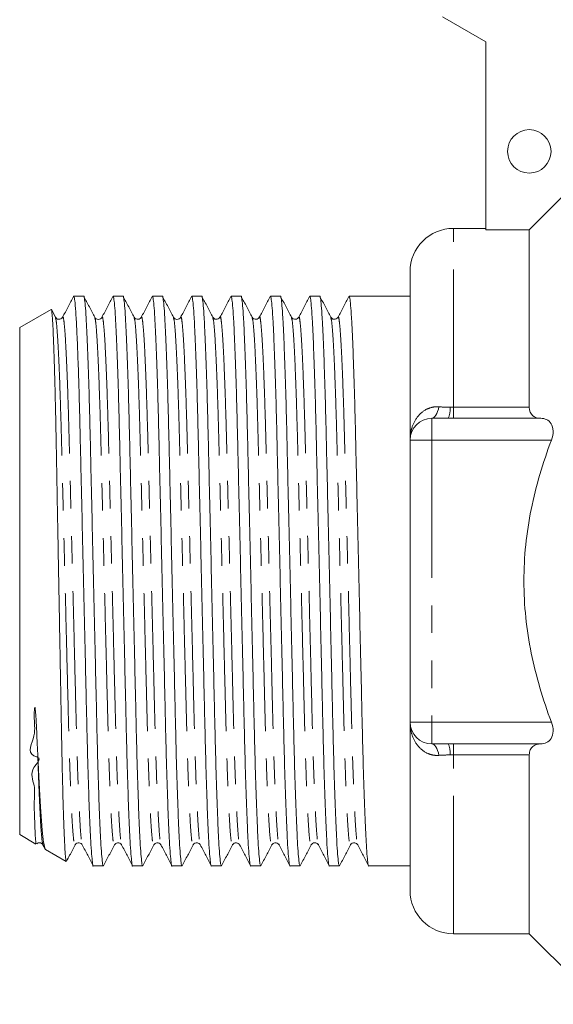
# Model space of a CAD drawing. Units: millimetres. Extents: x 165 to 242, y 91 to 257.
# Drawn here: x 165 to 190, y 182 to 227 of the extents above; entities that cross this region are included whole.
import ezdxf

# ---------------------------------------------------------------- set-up
doc = ezdxf.new("R2010")
doc.units = ezdxf.units.MM
doc.linetypes.add('PHANTOM', pattern=[12.7, 6.35, -1.27, 1.27, -1.27, 1.27, -1.27])

msp = doc.modelspace()

# ---------------------------------------------------------------- linework, layer by layer
at = {"color": 7, "linetype": 'Continuous', "lineweight": 15}
for p, q in [((184.609, 227.595), (186.609, 226.441)), ((186.609, 226.441), (186.609, 217.776)), ((186.609, 217.845), (185.109, 217.845)), ((188.609, 217.776), (186.609, 217.776)), ((188.609, 209.603), (188.609, 217.776)), ((183.109, 208.095), (183.109, 215.845)), ((167.609, 214.72), (167.591, 214.71)), ((167.596, 214.702), (167.609, 214.712)), ((168.061, 214.72), (167.609, 214.72)), ((167.609, 214.72), (167.609, 214.712)), ((169.875, 214.72), (169.414, 214.72)), ((171.689, 214.72), (171.228, 214.72)), ((173.503, 214.72), (173.042, 214.72)), ((175.317, 214.72), (174.856, 214.72)), ((177.131, 214.72), (176.67, 214.72)), ((178.945, 214.72), (178.484, 214.72)), ((180.759, 214.72), (180.298, 214.72)), ((182.112, 214.72), (181.435, 214.72)), ((183.109, 214.72), (182.112, 214.72)), ((166.559, 214.114), (165.109, 213.277)), ((166.757, 213.75), (166.574, 214.102)), ((166.756, 213.726), (166.758, 213.721)), ((167.089, 213.723), (167.09, 213.726)), ((168.57, 213.727), (168.572, 213.721)), ((168.903, 213.723), (168.905, 213.727)), ((170.384, 213.726), (170.386, 213.721)), ((172.199, 213.726), (172.2, 213.721)), ((172.531, 213.723), (172.532, 213.726)), ((174.012, 213.726), (174.014, 213.721)), ((174.345, 213.723), (174.346, 213.726)), ((175.826, 213.727), (175.828, 213.722)), ((176.159, 213.723), (176.16, 213.726)), ((177.64, 213.726), (177.642, 213.722)), ((179.787, 213.723), (179.788, 213.726)), ((165.109, 213.277), (165.109, 189.914)), ((184.109, 209.095), (184.876, 209.095)), ((189.135, 209.095), (185.109, 209.095)), ((183.109, 195.095), (183.109, 208.095)), ((183.109, 187.345), (183.109, 195.095)), ((184.876, 194.095), (184.109, 194.095)), ((185.109, 194.095), (189.135, 194.095)), ((188.609, 185.345), (188.609, 193.588)), ((165.109, 189.914), (165.861, 189.48)), ((166.182, 189.468), (166.184, 189.464)), ((166.183, 189.44), (166.279, 189.255)), ((166.298, 189.228), (167.255, 188.675)), ((167.663, 189.465), (167.664, 189.468)), ((169.81, 189.468), (169.811, 189.465)), ((171.624, 189.468), (171.625, 189.464)), ((173.105, 189.464), (173.106, 189.468)), ((173.438, 189.468), (173.439, 189.465)), ((174.919, 189.465), (174.921, 189.469)), ((176.733, 189.465), (176.735, 189.469)), ((177.066, 189.468), (177.067, 189.465)), ((178.547, 189.464), (178.549, 189.47)), ((178.88, 189.468), (178.882, 189.464)), ((180.361, 189.465), (180.363, 189.469)), ((168.507, 188.47), (168.968, 188.47)), ((170.321, 188.47), (170.782, 188.47)), ((172.135, 188.47), (172.596, 188.47)), ((173.949, 188.47), (174.41, 188.47)), ((175.763, 188.47), (176.224, 188.47)), ((177.577, 188.47), (178.038, 188.47)), ((179.391, 188.47), (179.852, 188.47)), ((181.205, 188.47), (183.109, 188.47)), ((185.109, 185.345), (188.609, 185.345)), ((188.609, 185.345), (191.859, 182.095))]:
    msp.add_line(p, q, dxfattribs=at)
at = {"color": 8, "linetype": 'PHANTOM', "lineweight": 0}
for p, q in [((185.109, 209.603), (185.109, 217.845)), ((185.109, 209.095), (185.109, 209.603)), ((185.109, 209.603), (188.609, 209.603)), ((184.109, 209.095), (184.109, 208.095)), ((183.109, 208.095), (184.109, 208.095)), ((189.629, 208.095), (184.109, 208.095)), ((184.109, 208.095), (184.109, 195.095)), ((183.109, 195.095), (184.109, 195.095)), ((184.109, 194.095), (184.109, 195.095)), ((184.109, 195.095), (189.629, 195.095)), ((185.109, 193.588), (185.109, 194.095)), ((188.609, 193.588), (185.109, 193.588)), ((185.109, 185.345), (185.109, 193.588))]:
    msp.add_line(p, q, dxfattribs=at)
at = {"color": 8, "linetype": 'PHANTOM', "lineweight": 0, "flags": 128}
for points in [[(184.109, 209.095), (184.16, 209.105), (184.21, 209.132), (184.258, 209.177), (184.304, 209.238), (184.346, 209.316), (184.383, 209.407), (184.416, 209.511), (184.443, 209.626)], [(184.443, 193.565), (184.416, 193.68), (184.383, 193.784), (184.346, 193.875), (184.304, 193.953), (184.258, 194.014), (184.21, 194.059), (184.16, 194.086), (184.109, 194.095)]]:
    msp.add_lwpolyline(points, dxfattribs=at)
at = {"color": 7, "linetype": 'Continuous', "lineweight": 15}
msp.add_circle((188.609, 221.395), 1, dxfattribs=at)
for centre, radius, start, end in [((185.109, 215.845), 2, 90, 180), ((184.109, 208.095), 1, 90, 180), ((184.109, 195.095), 1, 180, 270), ((185.109, 187.345), 2, 180, 270)]:
    msp.add_arc(centre, radius, start, end, dxfattribs=at)
at = {"color": 8, "linetype": 'PHANTOM', "lineweight": 0}
for centre, start, end in [((183.801, 209.52), 338.4623, 4.1702), ((183.801, 193.671), 355.8298, 21.5377)]:
    msp.add_arc(centre, 1.156, start, end, dxfattribs=at)
at = {"color": 7, "linetype": 'Continuous', "lineweight": 15}
msp.add_ellipse((181.435, 201.595), major_axis=(548.195, 0), ratio=0.023942, start_param=1.570796, end_param=1.57203, dxfattribs=at)
for points in [[(190.081, 219.253), (189.59, 218.761), (189.1, 218.269), (188.609, 217.776)], [(185.109, 209.095), (185.032, 209.095), (184.954, 209.095), (184.876, 209.095)], [(184.876, 194.095), (184.954, 194.095), (185.032, 194.095), (185.109, 194.095)]]:
    msp.add_open_spline(points, degree=3, dxfattribs=at)
for points, knots in [([(167.59, 214.71), (167.506, 214.55), (167.34, 214.231), (167.173, 213.911), (167.09, 213.751)], [0, 0, 0, 0, 0.50002, 1, 1, 1, 1]), ([(167.609, 214.712), (167.623, 214.663), (167.65, 214.562), (167.694, 214.045), (167.739, 213.256), (167.786, 212.189), (167.829, 210.942), (167.868, 209.591), (167.902, 208.19), (167.936, 206.682), (167.974, 205.066), (168.013, 203.362), (168.053, 201.612), (168.094, 199.861), (168.133, 198.156), (168.17, 196.539), (168.204, 195.029), (168.239, 193.626), (168.276, 192.335), (168.315, 191.182), (168.356, 190.203), (168.396, 189.429), (168.435, 188.868), (168.473, 188.561), (168.495, 188.436), (168.507, 188.471), (168.507, 188.471)], [0, 0, 0, 0, 0.04714, 0.095494, 0.14455, 0.193749, 0.24252, 0.284461, 0.325335, 0.366208, 0.40815, 0.450835, 0.493902, 0.536969, 0.579654, 0.621596, 0.662469, 0.703342, 0.745284, 0.787969, 0.831036, 0.874103, 0.916788, 0.95873, 0.999603, 1, 1, 1, 1]), ([(168.968, 188.471), (168.956, 188.491), (168.934, 188.531), (168.896, 188.867), (168.857, 189.414), (168.817, 190.187), (168.777, 191.162), (168.737, 192.312), (168.7, 193.6), (168.666, 195.001), (168.631, 196.509), (168.594, 198.125), (168.555, 199.829), (168.515, 201.579), (168.474, 203.33), (168.435, 205.035), (168.398, 206.652), (168.363, 208.162), (168.329, 209.565), (168.292, 210.856), (168.253, 212.009), (168.212, 212.988), (168.172, 213.762), (168.133, 214.323), (168.095, 214.63), (168.072, 214.755), (168.061, 214.72), (168.061, 214.719)], [0, 0, 0, 0, 0.04002, 0.081489, 0.123693, 0.166274, 0.208856, 0.25106, 0.292529, 0.332941, 0.373354, 0.414822, 0.457026, 0.499608, 0.542189, 0.584393, 0.625862, 0.666274, 0.706687, 0.748156, 0.79036, 0.832941, 0.875523, 0.917726, 0.959195, 0.999608, 1, 1, 1, 1]), ([(168.571, 213.75), (168.488, 213.91), (168.321, 214.23), (168.155, 214.55), (168.071, 214.71)], [0, 0, 0, 0, 0.499979, 1, 1, 1, 1]), ([(169.404, 214.71), (169.32, 214.55), (169.154, 214.231), (168.987, 213.911), (168.904, 213.751)], [0, 0, 0, 0, 0.500021, 1, 1, 1, 1]), ([(169.414, 214.719), (169.425, 214.7), (169.448, 214.66), (169.485, 214.324), (169.525, 213.777), (169.565, 213.004), (169.605, 212.029), (169.644, 210.879), (169.682, 209.591), (169.716, 208.19), (169.75, 206.682), (169.788, 205.066), (169.827, 203.362), (169.867, 201.612), (169.908, 199.861), (169.947, 198.156), (169.984, 196.539), (170.018, 195.029), (170.053, 193.626), (170.09, 192.335), (170.129, 191.182), (170.17, 190.203), (170.21, 189.429), (170.249, 188.868), (170.287, 188.561), (170.309, 188.436), (170.321, 188.471), (170.321, 188.471)], [0, 0, 0, 0, 0.04002, 0.081489, 0.123693, 0.166274, 0.208856, 0.25106, 0.292529, 0.332941, 0.373354, 0.414822, 0.457026, 0.499608, 0.542189, 0.584393, 0.625862, 0.666274, 0.706687, 0.748156, 0.79036, 0.832941, 0.875523, 0.917726, 0.959195, 0.999608, 1, 1, 1, 1]), ([(170.782, 188.471), (170.77, 188.491), (170.748, 188.531), (170.71, 188.867), (170.671, 189.414), (170.631, 190.187), (170.591, 191.162), (170.551, 192.312), (170.514, 193.6), (170.48, 195.001), (170.445, 196.509), (170.408, 198.125), (170.369, 199.829), (170.329, 201.579), (170.288, 203.33), (170.249, 205.035), (170.212, 206.652), (170.177, 208.162), (170.143, 209.565), (170.106, 210.856), (170.067, 212.009), (170.026, 212.988), (169.986, 213.762), (169.947, 214.323), (169.909, 214.63), (169.886, 214.755), (169.875, 214.72), (169.875, 214.719)], [0, 0, 0, 0, 0.04002, 0.081489, 0.123693, 0.166274, 0.208856, 0.25106, 0.292529, 0.332941, 0.373354, 0.414822, 0.457026, 0.499608, 0.542189, 0.584393, 0.625862, 0.666274, 0.706687, 0.748156, 0.79036, 0.832941, 0.875523, 0.917726, 0.959195, 0.999608, 1, 1, 1, 1]), ([(170.385, 213.75), (170.302, 213.91), (170.135, 214.23), (169.969, 214.55), (169.885, 214.71)], [0, 0, 0, 0, 0.499979, 1, 1, 1, 1]), ([(171.218, 214.71), (171.134, 214.55), (170.968, 214.231), (170.801, 213.911), (170.718, 213.751)], [0, 0, 0, 0, 0.50002, 1, 1, 1, 1]), ([(171.228, 214.719), (171.239, 214.7), (171.262, 214.66), (171.299, 214.324), (171.339, 213.777), (171.379, 213.004), (171.419, 212.029), (171.458, 210.879), (171.496, 209.591), (171.53, 208.19), (171.564, 206.682), (171.602, 205.066), (171.641, 203.362), (171.681, 201.612), (171.722, 199.861), (171.761, 198.156), (171.798, 196.539), (171.832, 195.029), (171.867, 193.626), (171.904, 192.335), (171.943, 191.182), (171.984, 190.203), (172.024, 189.429), (172.063, 188.868), (172.101, 188.561), (172.123, 188.436), (172.135, 188.471), (172.135, 188.471)], [0, 0, 0, 0, 0.04002, 0.081489, 0.123693, 0.166274, 0.208856, 0.25106, 0.292529, 0.332941, 0.373354, 0.414822, 0.457026, 0.499608, 0.542189, 0.584393, 0.625862, 0.666274, 0.706687, 0.748156, 0.79036, 0.832941, 0.875523, 0.917726, 0.959195, 0.999608, 1, 1, 1, 1]), ([(172.596, 188.471), (172.584, 188.491), (172.562, 188.531), (172.524, 188.867), (172.485, 189.414), (172.445, 190.187), (172.405, 191.162), (172.365, 192.312), (172.328, 193.6), (172.294, 195.001), (172.259, 196.509), (172.222, 198.125), (172.183, 199.829), (172.143, 201.579), (172.102, 203.33), (172.063, 205.035), (172.026, 206.652), (171.991, 208.162), (171.957, 209.565), (171.92, 210.856), (171.881, 212.009), (171.84, 212.988), (171.8, 213.762), (171.761, 214.323), (171.723, 214.63), (171.7, 214.755), (171.689, 214.72), (171.689, 214.719)], [0, 0, 0, 0, 0.04002, 0.081489, 0.123693, 0.166274, 0.208856, 0.25106, 0.292529, 0.332941, 0.373354, 0.414822, 0.457026, 0.499608, 0.542189, 0.584393, 0.625862, 0.666274, 0.706687, 0.748156, 0.79036, 0.832941, 0.875523, 0.917726, 0.959195, 0.999608, 1, 1, 1, 1]), ([(172.2, 213.75), (172.116, 213.91), (171.949, 214.23), (171.783, 214.55), (171.699, 214.71)], [0, 0, 0, 0, 0.499979, 1, 1, 1, 1]), ([(173.032, 214.71), (172.948, 214.55), (172.782, 214.231), (172.615, 213.911), (172.532, 213.751)], [0, 0, 0, 0, 0.500021, 1, 1, 1, 1]), ([(173.042, 214.719), (173.053, 214.7), (173.076, 214.66), (173.113, 214.324), (173.153, 213.777), (173.193, 213.004), (173.233, 212.029), (173.272, 210.879), (173.31, 209.591), (173.344, 208.19), (173.378, 206.682), (173.416, 205.066), (173.455, 203.362), (173.495, 201.612), (173.536, 199.861), (173.575, 198.156), (173.612, 196.539), (173.646, 195.029), (173.681, 193.626), (173.718, 192.335), (173.757, 191.182), (173.798, 190.203), (173.838, 189.429), (173.877, 188.868), (173.915, 188.561), (173.937, 188.436), (173.949, 188.471), (173.949, 188.471)], [0, 0, 0, 0, 0.04002, 0.081489, 0.123693, 0.166274, 0.208856, 0.25106, 0.292529, 0.332941, 0.373354, 0.414822, 0.457026, 0.499608, 0.542189, 0.584393, 0.625862, 0.666274, 0.706687, 0.748156, 0.79036, 0.832941, 0.875523, 0.917726, 0.959195, 0.999608, 1, 1, 1, 1]), ([(174.41, 188.471), (174.398, 188.491), (174.376, 188.531), (174.338, 188.867), (174.299, 189.414), (174.259, 190.187), (174.219, 191.162), (174.179, 192.312), (174.142, 193.6), (174.108, 195.001), (174.073, 196.509), (174.036, 198.125), (173.997, 199.829), (173.957, 201.579), (173.916, 203.33), (173.877, 205.035), (173.84, 206.652), (173.805, 208.162), (173.771, 209.565), (173.734, 210.856), (173.695, 212.009), (173.654, 212.988), (173.614, 213.762), (173.575, 214.323), (173.537, 214.63), (173.514, 214.755), (173.503, 214.72), (173.503, 214.719)], [0, 0, 0, 0, 0.04002, 0.081489, 0.123693, 0.166274, 0.208856, 0.25106, 0.292529, 0.332941, 0.373354, 0.414822, 0.457026, 0.499608, 0.542189, 0.584393, 0.625862, 0.666274, 0.706687, 0.748156, 0.79036, 0.832941, 0.875523, 0.917726, 0.959195, 0.999608, 1, 1, 1, 1]), ([(174.013, 213.75), (173.93, 213.91), (173.763, 214.23), (173.597, 214.55), (173.513, 214.71)], [0, 0, 0, 0, 0.499979, 1, 1, 1, 1]), ([(174.846, 214.71), (174.762, 214.55), (174.596, 214.231), (174.429, 213.911), (174.346, 213.751)], [0, 0, 0, 0, 0.500021, 1, 1, 1, 1]), ([(174.856, 214.719), (174.867, 214.7), (174.89, 214.66), (174.927, 214.324), (174.967, 213.777), (175.007, 213.004), (175.047, 212.029), (175.086, 210.879), (175.124, 209.591), (175.158, 208.19), (175.192, 206.682), (175.23, 205.066), (175.269, 203.362), (175.309, 201.612), (175.35, 199.861), (175.389, 198.156), (175.426, 196.539), (175.46, 195.029), (175.495, 193.626), (175.532, 192.335), (175.571, 191.182), (175.612, 190.203), (175.652, 189.429), (175.691, 188.868), (175.729, 188.561), (175.751, 188.436), (175.763, 188.471), (175.763, 188.471)], [0, 0, 0, 0, 0.0400204, 0.0814891, 0.123693, 0.1662745, 0.2088559, 0.2510598, 0.2925285, 0.3329411, 0.3733537, 0.4148224, 0.4570264, 0.4996078, 0.5421892, 0.5843932, 0.6258618, 0.6662745, 0.7066871, 0.7481557, 0.7903597, 0.8329411, 0.8755225, 0.9177265, 0.9591952, 0.9996078, 1, 1, 1, 1]), ([(176.224, 188.471), (176.212, 188.491), (176.19, 188.531), (176.152, 188.867), (176.113, 189.414), (176.073, 190.187), (176.033, 191.162), (175.993, 192.312), (175.956, 193.6), (175.922, 195.001), (175.887, 196.509), (175.85, 198.125), (175.811, 199.829), (175.771, 201.579), (175.73, 203.33), (175.691, 205.035), (175.654, 206.652), (175.619, 208.162), (175.585, 209.565), (175.548, 210.856), (175.509, 212.009), (175.468, 212.988), (175.428, 213.762), (175.389, 214.323), (175.351, 214.63), (175.328, 214.755), (175.317, 214.72), (175.317, 214.719)], [0, 0, 0, 0, 0.04002, 0.081489, 0.123693, 0.166274, 0.208856, 0.25106, 0.292529, 0.332941, 0.373354, 0.414822, 0.457026, 0.499608, 0.542189, 0.584393, 0.625862, 0.666274, 0.706687, 0.748156, 0.79036, 0.832941, 0.875523, 0.917726, 0.959195, 0.999608, 1, 1, 1, 1]), ([(175.827, 213.75), (175.744, 213.91), (175.577, 214.23), (175.411, 214.55), (175.327, 214.71)], [0, 0, 0, 0, 0.499979, 1, 1, 1, 1]), ([(176.66, 214.71), (176.576, 214.55), (176.41, 214.231), (176.243, 213.911), (176.16, 213.751)], [0, 0, 0, 0, 0.500021, 1, 1, 1, 1]), ([(176.67, 214.719), (176.681, 214.7), (176.704, 214.66), (176.741, 214.324), (176.781, 213.777), (176.821, 213.004), (176.861, 212.029), (176.9, 210.879), (176.938, 209.591), (176.972, 208.19), (177.006, 206.682), (177.044, 205.066), (177.083, 203.362), (177.123, 201.612), (177.164, 199.861), (177.203, 198.156), (177.24, 196.539), (177.274, 195.029), (177.309, 193.626), (177.346, 192.335), (177.385, 191.182), (177.426, 190.203), (177.466, 189.429), (177.505, 188.868), (177.543, 188.561), (177.565, 188.436), (177.577, 188.471), (177.577, 188.471)], [0, 0, 0, 0, 0.04002, 0.081489, 0.123693, 0.166274, 0.208856, 0.25106, 0.292529, 0.332941, 0.373354, 0.414822, 0.457026, 0.499608, 0.542189, 0.584393, 0.625862, 0.666274, 0.706687, 0.748156, 0.79036, 0.832941, 0.875523, 0.917726, 0.959195, 0.999608, 1, 1, 1, 1]), ([(178.038, 188.471), (178.026, 188.491), (178.004, 188.531), (177.966, 188.867), (177.927, 189.414), (177.887, 190.187), (177.847, 191.162), (177.807, 192.312), (177.77, 193.6), (177.736, 195.001), (177.701, 196.509), (177.664, 198.125), (177.625, 199.829), (177.585, 201.579), (177.544, 203.33), (177.505, 205.035), (177.468, 206.652), (177.433, 208.162), (177.399, 209.565), (177.362, 210.856), (177.323, 212.009), (177.282, 212.988), (177.242, 213.762), (177.203, 214.323), (177.165, 214.63), (177.142, 214.755), (177.131, 214.72), (177.131, 214.719)], [0, 0, 0, 0, 0.0400204, 0.0814891, 0.123693, 0.1662745, 0.2088559, 0.2510598, 0.2925285, 0.3329411, 0.3733537, 0.4148224, 0.4570264, 0.4996078, 0.5421892, 0.5843932, 0.6258618, 0.6662745, 0.7066871, 0.7481557, 0.7903597, 0.8329411, 0.8755225, 0.9177265, 0.9591952, 0.9996078, 1, 1, 1, 1]), ([(177.641, 213.75), (177.558, 213.91), (177.391, 214.23), (177.225, 214.55), (177.141, 214.71)], [0, 0, 0, 0, 0.4999802, 1, 1, 1, 1]), ([(178.474, 214.71), (178.39, 214.55), (178.224, 214.231), (178.057, 213.911), (177.974, 213.751)], [0, 0, 0, 0, 0.500021, 1, 1, 1, 1]), ([(178.484, 214.719), (178.495, 214.7), (178.518, 214.66), (178.555, 214.324), (178.595, 213.777), (178.635, 213.004), (178.675, 212.029), (178.714, 210.879), (178.752, 209.591), (178.786, 208.19), (178.82, 206.682), (178.858, 205.066), (178.897, 203.362), (178.937, 201.612), (178.978, 199.861), (179.017, 198.156), (179.054, 196.539), (179.088, 195.029), (179.123, 193.626), (179.16, 192.335), (179.199, 191.182), (179.24, 190.203), (179.28, 189.429), (179.319, 188.868), (179.357, 188.561), (179.379, 188.436), (179.391, 188.471), (179.391, 188.471)], [0, 0, 0, 0, 0.04002, 0.081489, 0.123693, 0.166274, 0.208856, 0.25106, 0.292529, 0.332941, 0.373354, 0.414822, 0.457026, 0.499608, 0.542189, 0.584393, 0.625862, 0.666274, 0.706687, 0.748156, 0.79036, 0.832941, 0.875523, 0.917726, 0.959195, 0.999608, 1, 1, 1, 1]), ([(179.852, 188.471), (179.84, 188.491), (179.818, 188.531), (179.78, 188.867), (179.741, 189.414), (179.701, 190.187), (179.661, 191.162), (179.621, 192.312), (179.584, 193.6), (179.55, 195.001), (179.515, 196.509), (179.478, 198.125), (179.439, 199.829), (179.399, 201.579), (179.358, 203.33), (179.319, 205.035), (179.282, 206.652), (179.247, 208.162), (179.213, 209.565), (179.176, 210.856), (179.137, 212.009), (179.096, 212.988), (179.056, 213.762), (179.017, 214.323), (178.979, 214.63), (178.956, 214.755), (178.945, 214.72), (178.945, 214.719)], [0, 0, 0, 0, 0.04002, 0.081489, 0.123693, 0.166274, 0.208856, 0.25106, 0.292529, 0.332941, 0.373354, 0.414822, 0.457026, 0.499608, 0.542189, 0.584393, 0.625862, 0.666274, 0.706687, 0.748156, 0.79036, 0.832941, 0.875523, 0.917726, 0.959195, 0.999608, 1, 1, 1, 1]), ([(179.455, 213.751), (179.372, 213.911), (179.205, 214.231), (179.038, 214.551), (178.955, 214.711)], [0, 0, 0, 0, 0.49998, 1, 1, 1, 1]), ([(180.288, 214.71), (180.204, 214.55), (180.038, 214.231), (179.871, 213.911), (179.788, 213.751)], [0, 0, 0, 0, 0.500021, 1, 1, 1, 1]), ([(180.298, 214.719), (180.309, 214.7), (180.332, 214.66), (180.369, 214.324), (180.409, 213.777), (180.449, 213.004), (180.489, 212.029), (180.528, 210.879), (180.566, 209.591), (180.6, 208.19), (180.634, 206.682), (180.672, 205.066), (180.711, 203.362), (180.751, 201.612), (180.792, 199.861), (180.831, 198.156), (180.868, 196.539), (180.902, 195.029), (180.937, 193.626), (180.974, 192.335), (181.013, 191.182), (181.054, 190.203), (181.094, 189.429), (181.133, 188.868), (181.171, 188.561), (181.193, 188.436), (181.205, 188.471), (181.205, 188.471)], [0, 0, 0, 0, 0.04002, 0.081489, 0.123693, 0.166274, 0.208856, 0.25106, 0.292529, 0.332941, 0.373354, 0.414822, 0.457026, 0.499608, 0.542189, 0.584393, 0.625862, 0.666274, 0.706687, 0.748156, 0.79036, 0.832941, 0.875523, 0.917726, 0.959195, 0.999608, 1, 1, 1, 1]), ([(167.259, 188.682), (167.257, 188.68), (167.25, 188.672), (167.237, 188.749), (167.218, 188.919), (167.199, 189.188), (167.18, 189.541), (167.161, 189.977), (167.141, 190.5), (167.121, 191.102), (167.102, 191.773), (167.083, 192.51), (167.064, 193.32), (167.046, 194.189), (167.028, 195.102), (167.011, 196.06), (166.993, 197.067), (166.974, 198.103), (166.955, 199.151), (166.936, 200.213), (166.916, 201.293), (166.896, 202.374), (166.877, 203.437), (166.857, 204.485), (166.838, 205.522), (166.82, 206.529), (166.802, 207.491), (166.785, 208.411), (166.767, 209.289), (166.749, 210.109), (166.73, 210.856), (166.71, 211.537), (166.691, 212.152), (166.671, 212.689), (166.651, 213.141), (166.632, 213.511), (166.613, 213.799), (166.594, 213.996), (166.577, 214.106), (166.567, 214.109), (166.562, 214.11)], [0, 0, 0, 0, 0.007523, 0.034546, 0.062369, 0.090191, 0.116984, 0.143777, 0.171351, 0.198925, 0.225669, 0.252413, 0.279934, 0.307454, 0.334198, 0.360942, 0.388475, 0.416009, 0.442549, 0.469089, 0.496405, 0.523721, 0.550186, 0.57665, 0.603884, 0.631118, 0.657582, 0.684047, 0.711291, 0.738534, 0.764822, 0.79111, 0.818167, 0.845225, 0.871411, 0.897596, 0.924542, 0.951489, 0.977674, 1, 1, 1, 1]), ([(167.09, 213.751), (167.068, 213.722), (167.027, 213.665), (166.851, 213.64), (166.793, 213.708), (166.757, 213.751)], [0, 0, 0, 0, 0.279696, 0.543142, 1, 1, 1, 1]), ([(168.904, 213.751), (168.887, 213.727), (168.853, 213.679), (168.737, 213.641), (168.621, 213.679), (168.588, 213.727), (168.571, 213.751)], [0, 0, 0, 0, 0.247952, 0.499981, 0.752029, 1, 1, 1, 1]), ([(170.718, 213.751), (170.681, 213.708), (170.625, 213.64), (170.448, 213.665), (170.406, 213.722), (170.385, 213.751)], [0, 0, 0, 0, 0.458051, 0.721243, 1, 1, 1, 1]), ([(172.532, 213.751), (172.515, 213.726), (172.482, 213.678), (172.317, 213.63), (172.246, 213.703), (172.199, 213.751)], [0, 0, 0, 0, 0.251729, 0.50544, 1, 1, 1, 1]), ([(174.346, 213.751), (174.324, 213.722), (174.283, 213.665), (174.106, 213.64), (174.049, 213.708), (174.013, 213.751)], [0, 0, 0, 0, 0.278757, 0.541954, 1, 1, 1, 1]), ([(176.16, 213.751), (176.123, 213.708), (176.066, 213.64), (175.89, 213.665), (175.848, 213.722), (175.827, 213.751)], [0, 0, 0, 0, 0.457613, 0.720947, 1, 1, 1, 1]), ([(177.974, 213.751), (177.937, 213.708), (177.88, 213.64), (177.704, 213.665), (177.662, 213.722), (177.641, 213.751)], [0, 0, 0, 0, 0.456706, 0.720188, 1, 1, 1, 1]), ([(179.788, 213.751), (179.766, 213.722), (179.725, 213.665), (179.548, 213.64), (179.491, 213.708), (179.455, 213.751)], [0, 0, 0, 0, 0.279025, 0.542273, 1, 1, 1, 1]), ([(188.609, 209.603), (188.609, 209.426), (188.678, 209.292), (188.875, 209.13), (189.001, 209.096), (189.135, 209.095)], [0, 0, 0, 0, 0.5, 0.5, 1, 1, 1, 1]), ([(189.135, 209.095), (189.231, 209.095), (189.322, 209.077), (189.488, 208.998), (189.562, 208.936), (189.671, 208.757), (189.705, 208.641), (189.709, 208.378), (189.681, 208.233), (189.629, 208.095)], [0, 0, 0, 0, 0.25, 0.25, 0.5, 0.5, 0.75, 0.75, 1, 1, 1, 1]), ([(189.629, 195.095), (189.237, 196.137), (188.919, 197.196), (188.59, 198.819), (188.505, 199.366), (188.389, 200.473), (188.359, 201.037), (188.359, 202.714), (188.477, 203.813), (188.805, 205.437), (188.94, 205.974), (189.253, 207.041), (189.433, 207.573), (189.629, 208.095)], [0, 0, 0, 0, 0.25, 0.25, 0.375, 0.375, 0.5, 0.5, 0.75, 0.75, 0.875, 0.875, 1, 1, 1, 1]), ([(165.871, 189.497), (165.869, 189.492), (165.858, 189.472), (165.842, 189.653), (165.817, 190.039), (165.808, 190.642), (165.753, 191.369), (165.854, 192.167), (165.498, 192.888), (166.188, 193.428), (165.392, 193.632), (165.913, 194.497), (165.76, 195.144), (165.784, 195.572), (165.792, 195.691), (165.797, 195.735), (165.8, 195.754), (165.802, 195.763), (165.803, 195.767), (165.805, 195.77), (165.806, 195.772), (165.807, 195.773), (165.808, 195.773), (165.808, 195.773), (165.809, 195.773), (165.81, 195.772), (165.811, 195.77), (165.815, 195.762), (165.823, 195.729), (165.839, 195.596), (165.875, 195.073), (165.91, 194.322), (165.937, 193.724), (165.949, 193.475)], [0, 0, 0, 0, 0.033044, 0.13378, 0.234515, 0.335249, 0.435983, 0.512724, 0.590244, 0.639384, 0.652891, 0.72656, 0.796553, 0.814499, 0.820235, 0.822911, 0.82423, 0.824675, 0.824983, 0.825195, 0.82539, 0.825496, 0.825568, 0.825619, 0.825671, 0.825729, 0.825826, 0.826121, 0.827463, 0.832787, 0.854047, 0.939196, 1, 1, 1, 1]), ([(189.629, 195.095), (189.681, 194.959), (189.709, 194.815), (189.705, 194.552), (189.671, 194.434), (189.563, 194.256), (189.489, 194.194), (189.324, 194.114), (189.231, 194.096), (189.135, 194.095)], [0, 0, 0, 0, 0.25, 0.25, 0.5, 0.5, 0.75, 0.75, 1, 1, 1, 1]), ([(189.135, 194.095), (189.068, 194.095), (189.004, 194.086), (188.884, 194.05), (188.827, 194.021), (188.728, 193.94), (188.685, 193.887), (188.626, 193.756), (188.609, 193.676), (188.609, 193.588)], [0, 0, 0, 0, 0.25, 0.25, 0.5, 0.5, 0.75, 0.75, 1, 1, 1, 1]), ([(165.949, 193.475), (165.969, 193.046), (166.009, 192.178), (166.072, 191.121), (166.135, 190.266), (166.2, 189.619), (166.254, 189.319), (166.286, 189.222), (166.298, 189.23), (166.299, 189.231)], [0, 0, 0, 0, 0.171073, 0.345819, 0.516892, 0.691638, 0.88917, 0.990881, 1, 1, 1, 1]), ([(165.893, 189.486), (165.898, 189.493), (165.923, 189.523), (166.018, 189.549), (166.132, 189.512), (166.166, 189.464), (166.183, 189.44)], [0, 0, 0, 0, 0.088599, 0.394068, 0.699526, 1, 1, 1, 1]), ([(167.271, 188.685), (167.318, 188.777), (167.45, 189.028), (167.581, 189.28), (167.664, 189.44)], [0, 0, 0, 0, 0.364712, 1, 1, 1, 1]), ([(167.664, 189.44), (167.685, 189.469), (167.727, 189.526), (167.904, 189.551), (167.96, 189.483), (167.997, 189.44)], [0, 0, 0, 0, 0.278854, 0.542058, 1, 1, 1, 1]), ([(167.997, 189.44), (168.08, 189.28), (168.247, 188.96), (168.413, 188.64), (168.497, 188.481)], [0, 0, 0, 0, 0.499979, 1, 1, 1, 1]), ([(168.978, 188.48), (169.061, 188.64), (169.228, 188.96), (169.395, 189.28), (169.478, 189.44)], [0, 0, 0, 0, 0.50002, 1, 1, 1, 1]), ([(169.478, 189.44), (169.515, 189.484), (169.574, 189.552), (169.75, 189.525), (169.79, 189.469), (169.811, 189.44)], [0, 0, 0, 0, 0.4603, 0.722857, 1, 1, 1, 1]), ([(169.811, 189.44), (169.894, 189.28), (170.061, 188.96), (170.227, 188.64), (170.311, 188.481)], [0, 0, 0, 0, 0.499979, 1, 1, 1, 1]), ([(170.792, 188.48), (170.875, 188.64), (171.042, 188.96), (171.209, 189.28), (171.292, 189.44)], [0, 0, 0, 0, 0.50002, 1, 1, 1, 1]), ([(171.292, 189.44), (171.328, 189.483), (171.385, 189.551), (171.562, 189.526), (171.603, 189.469), (171.625, 189.44)], [0, 0, 0, 0, 0.4578893, 0.7211416, 1, 1, 1, 1]), ([(171.625, 189.44), (171.708, 189.28), (171.875, 188.96), (172.041, 188.64), (172.125, 188.481)], [0, 0, 0, 0, 0.499979, 1, 1, 1, 1]), ([(172.606, 188.48), (172.689, 188.64), (172.856, 188.96), (173.023, 189.28), (173.106, 189.44)], [0, 0, 0, 0, 0.50002, 1, 1, 1, 1]), ([(173.106, 189.44), (173.127, 189.469), (173.169, 189.526), (173.346, 189.551), (173.402, 189.483), (173.439, 189.44)], [0, 0, 0, 0, 0.2788185, 0.5420521, 1, 1, 1, 1]), ([(173.439, 189.44), (173.522, 189.28), (173.689, 188.96), (173.855, 188.641), (173.939, 188.481)], [0, 0, 0, 0, 0.49998, 1, 1, 1, 1]), ([(174.42, 188.481), (174.503, 188.641), (174.67, 188.961), (174.837, 189.28), (174.92, 189.44)], [0, 0, 0, 0, 0.500021, 1, 1, 1, 1]), ([(174.92, 189.44), (174.94, 189.468), (174.979, 189.522), (175.152, 189.554), (175.213, 189.485), (175.253, 189.44)], [0, 0, 0, 0, 0.271123, 0.531605, 1, 1, 1, 1]), ([(175.253, 189.44), (175.336, 189.28), (175.503, 188.96), (175.669, 188.64), (175.753, 188.481)], [0, 0, 0, 0, 0.49998, 1, 1, 1, 1]), ([(176.234, 188.481), (176.318, 188.641), (176.484, 188.961), (176.651, 189.281), (176.734, 189.441)], [0, 0, 0, 0, 0.50002, 1, 1, 1, 1]), ([(176.734, 189.44), (176.77, 189.483), (176.827, 189.551), (177.004, 189.526), (177.045, 189.469), (177.067, 189.44)], [0, 0, 0, 0, 0.457985, 0.721182, 1, 1, 1, 1]), ([(177.067, 189.44), (177.15, 189.28), (177.317, 188.96), (177.483, 188.64), (177.567, 188.481)], [0, 0, 0, 0, 0.499979, 1, 1, 1, 1]), ([(178.048, 188.481), (178.132, 188.641), (178.298, 188.961), (178.465, 189.281), (178.548, 189.441)], [0, 0, 0, 0, 0.50002, 1, 1, 1, 1]), ([(178.548, 189.44), (178.565, 189.464), (178.598, 189.512), (178.714, 189.55), (178.83, 189.512), (178.864, 189.464), (178.881, 189.44)], [0, 0, 0, 0, 0.247942, 0.499988, 0.752047, 1, 1, 1, 1]), ([(178.881, 189.44), (178.964, 189.28), (179.131, 188.96), (179.297, 188.64), (179.381, 188.481)], [0, 0, 0, 0, 0.49998, 1, 1, 1, 1]), ([(179.862, 188.481), (179.946, 188.641), (180.112, 188.961), (180.279, 189.281), (180.362, 189.441)], [0, 0, 0, 0, 0.500022, 1, 1, 1, 1]), ([(180.362, 189.44), (180.383, 189.469), (180.425, 189.526), (180.601, 189.551), (180.658, 189.483), (180.695, 189.44)], [0, 0, 0, 0, 0.279363, 0.542708, 1, 1, 1, 1]), ([(180.695, 189.44), (180.778, 189.28), (180.945, 188.96), (181.111, 188.641), (181.195, 188.481)], [0, 0, 0, 0, 0.49998, 1, 1, 1, 1])]:
    msp.add_open_spline(points, degree=3, knots=knots, dxfattribs=at)
at = {"color": 8, "linetype": 'PHANTOM', "lineweight": 0}
for points, knots in [([(166.758, 213.721), (166.768, 213.699), (166.792, 213.646), (166.833, 213.219), (166.881, 212.487), (166.93, 211.463), (166.977, 210.201), (167.021, 208.752), (167.061, 207.148), (167.105, 205.405), (167.151, 203.535), (167.2, 201.591), (167.248, 199.648), (167.294, 197.778), (167.338, 196.035), (167.378, 194.432), (167.422, 192.984), (167.47, 191.722), (167.518, 190.703), (167.566, 189.959), (167.612, 189.54), (167.643, 189.381), (167.66, 189.451), (167.663, 189.465)], [0, 0, 0, 0, 0.034964, 0.085112, 0.136116, 0.18734, 0.238127, 0.287857, 0.336195, 0.385446, 0.435947, 0.487097, 0.538247, 0.588748, 0.637999, 0.686337, 0.736067, 0.786854, 0.838078, 0.889082, 0.93923, 0.987944, 1, 1, 1, 1]), ([(167.09, 213.726), (167.094, 213.74), (167.111, 213.81), (167.142, 213.651), (167.188, 213.232), (167.236, 212.488), (167.284, 211.469), (167.331, 210.207), (167.376, 208.758), (167.416, 207.156), (167.459, 205.413), (167.506, 203.543), (167.554, 201.6), (167.603, 199.656), (167.649, 197.786), (167.692, 196.043), (167.732, 194.439), (167.777, 192.99), (167.824, 191.727), (167.873, 190.704), (167.921, 189.972), (167.962, 189.544), (167.986, 189.491), (167.996, 189.468)], [0, 0, 0, 0, 0.012115, 0.060807, 0.11093, 0.161911, 0.21311, 0.263873, 0.313579, 0.361895, 0.411122, 0.461599, 0.512725, 0.563852, 0.614329, 0.663556, 0.711872, 0.761578, 0.812341, 0.86354, 0.914521, 0.964644, 1, 1, 1, 1]), ([(168.572, 213.721), (168.582, 213.699), (168.606, 213.646), (168.647, 213.219), (168.695, 212.487), (168.744, 211.463), (168.791, 210.201), (168.835, 208.752), (168.875, 207.148), (168.919, 205.405), (168.965, 203.535), (169.014, 201.591), (169.062, 199.648), (169.108, 197.778), (169.152, 196.035), (169.192, 194.432), (169.236, 192.984), (169.284, 191.722), (169.332, 190.702), (169.38, 189.959), (169.426, 189.539), (169.457, 189.381), (169.474, 189.452), (169.478, 189.467)], [0, 0, 0, 0, 0.034936, 0.085033, 0.135986, 0.187157, 0.237893, 0.287572, 0.335862, 0.385063, 0.435513, 0.486611, 0.53771, 0.58816, 0.63736, 0.68565, 0.735329, 0.786065, 0.837237, 0.88819, 0.938286, 0.986952, 1, 1, 1, 1]), ([(168.905, 213.727), (168.908, 213.741), (168.925, 213.81), (168.956, 213.651), (169.002, 213.232), (169.05, 212.488), (169.098, 211.469), (169.145, 210.207), (169.19, 208.758), (169.23, 207.156), (169.273, 205.413), (169.32, 203.543), (169.368, 201.6), (169.417, 199.656), (169.463, 197.786), (169.506, 196.043), (169.546, 194.439), (169.591, 192.99), (169.638, 191.727), (169.687, 190.704), (169.735, 189.972), (169.776, 189.544), (169.8, 189.491), (169.81, 189.468)], [0, 0, 0, 0, 0.0118415, 0.0605465, 0.1106841, 0.1616787, 0.2128922, 0.2636698, 0.3133896, 0.3617185, 0.4109595, 0.4614507, 0.512591, 0.5637313, 0.6142224, 0.6634634, 0.7117924, 0.7615122, 0.8122898, 0.8635032, 0.9144979, 0.9646354, 1, 1, 1, 1]), ([(170.386, 213.721), (170.396, 213.699), (170.42, 213.646), (170.461, 213.219), (170.509, 212.487), (170.558, 211.463), (170.605, 210.201), (170.649, 208.752), (170.689, 207.148), (170.733, 205.405), (170.779, 203.535), (170.828, 201.591), (170.876, 199.648), (170.922, 197.778), (170.966, 196.035), (171.006, 194.432), (171.05, 192.984), (171.098, 191.722), (171.146, 190.702), (171.194, 189.959), (171.24, 189.539), (171.271, 189.381), (171.288, 189.452), (171.292, 189.467)], [0, 0, 0, 0, 0.03491, 0.085009, 0.135964, 0.187138, 0.237877, 0.287558, 0.33585, 0.385053, 0.435506, 0.486607, 0.537708, 0.58816, 0.637363, 0.685655, 0.735337, 0.786075, 0.83725, 0.888205, 0.938304, 0.986972, 1, 1, 1, 1]), ([(170.717, 213.723), (170.721, 213.738), (170.739, 213.81), (170.77, 213.652), (170.816, 213.232), (170.864, 212.488), (170.912, 211.469), (170.959, 210.207), (171.004, 208.758), (171.044, 207.156), (171.087, 205.413), (171.134, 203.543), (171.182, 201.6), (171.231, 199.656), (171.277, 197.786), (171.32, 196.043), (171.36, 194.439), (171.405, 192.99), (171.452, 191.727), (171.501, 190.704), (171.549, 189.972), (171.59, 189.544), (171.614, 189.491), (171.624, 189.468)], [0, 0, 0, 0, 0.013311, 0.061944, 0.112007, 0.162925, 0.214062, 0.264764, 0.31441, 0.362666, 0.411834, 0.46225, 0.513314, 0.564378, 0.614794, 0.663961, 0.712218, 0.761864, 0.812566, 0.863703, 0.914621, 0.964684, 1, 1, 1, 1]), ([(172.2, 213.721), (172.21, 213.699), (172.234, 213.646), (172.275, 213.219), (172.323, 212.487), (172.372, 211.463), (172.419, 210.201), (172.463, 208.752), (172.503, 207.148), (172.547, 205.405), (172.593, 203.535), (172.642, 201.591), (172.69, 199.648), (172.736, 197.778), (172.78, 196.035), (172.82, 194.432), (172.864, 192.984), (172.912, 191.722), (172.96, 190.703), (173.008, 189.959), (173.054, 189.54), (173.085, 189.381), (173.102, 189.451), (173.105, 189.464)], [0, 0, 0, 0, 0.034921, 0.085073, 0.136083, 0.187311, 0.238103, 0.287837, 0.33618, 0.385435, 0.435941, 0.487095, 0.53825, 0.588756, 0.638011, 0.686354, 0.736088, 0.78688, 0.838108, 0.889118, 0.93927, 0.987989, 1, 1, 1, 1]), ([(172.532, 213.726), (172.536, 213.74), (172.553, 213.81), (172.584, 213.651), (172.63, 213.232), (172.678, 212.488), (172.726, 211.469), (172.773, 210.207), (172.818, 208.758), (172.858, 207.156), (172.901, 205.413), (172.948, 203.543), (172.996, 201.6), (173.045, 199.656), (173.091, 197.786), (173.134, 196.043), (173.174, 194.439), (173.219, 192.99), (173.266, 191.727), (173.315, 190.704), (173.363, 189.972), (173.404, 189.544), (173.428, 189.491), (173.438, 189.468)], [0, 0, 0, 0, 0.012033, 0.06073, 0.110858, 0.161844, 0.213049, 0.263818, 0.313529, 0.361849, 0.411082, 0.461564, 0.512696, 0.563827, 0.61431, 0.663542, 0.711863, 0.761574, 0.812343, 0.863547, 0.914533, 0.964662, 1, 1, 1, 1]), ([(174.014, 213.721), (174.024, 213.699), (174.048, 213.646), (174.089, 213.219), (174.137, 212.487), (174.186, 211.463), (174.233, 210.201), (174.277, 208.752), (174.317, 207.148), (174.361, 205.405), (174.407, 203.535), (174.456, 201.591), (174.504, 199.648), (174.55, 197.778), (174.594, 196.035), (174.634, 194.432), (174.678, 192.984), (174.726, 191.722), (174.774, 190.703), (174.822, 189.959), (174.868, 189.54), (174.899, 189.381), (174.916, 189.451), (174.919, 189.465)], [0, 0, 0, 0, 0.034937, 0.085083, 0.136086, 0.187307, 0.238093, 0.287821, 0.336158, 0.385407, 0.435906, 0.487055, 0.538203, 0.588703, 0.637952, 0.686288, 0.736016, 0.786802, 0.838024, 0.889027, 0.939172, 0.987885, 1, 1, 1, 1]), ([(174.346, 213.726), (174.35, 213.74), (174.367, 213.81), (174.398, 213.651), (174.444, 213.232), (174.492, 212.488), (174.54, 211.469), (174.587, 210.207), (174.632, 208.758), (174.672, 207.156), (174.715, 205.413), (174.762, 203.543), (174.81, 201.6), (174.859, 199.656), (174.905, 197.786), (174.948, 196.043), (174.988, 194.439), (175.033, 192.99), (175.08, 191.727), (175.129, 190.704), (175.177, 189.972), (175.218, 189.544), (175.242, 189.491), (175.252, 189.468)], [0, 0, 0, 0, 0.012022, 0.060718, 0.110846, 0.161832, 0.213036, 0.263804, 0.313515, 0.361835, 0.411067, 0.461549, 0.51268, 0.563811, 0.614293, 0.663525, 0.711846, 0.761556, 0.812325, 0.863529, 0.914514, 0.964643, 1, 1, 1, 1]), ([(175.828, 213.722), (175.838, 213.7), (175.862, 213.646), (175.903, 213.219), (175.951, 212.487), (176, 211.463), (176.047, 210.201), (176.091, 208.752), (176.131, 207.148), (176.175, 205.405), (176.221, 203.535), (176.27, 201.591), (176.318, 199.648), (176.364, 197.778), (176.408, 196.035), (176.448, 194.432), (176.492, 192.984), (176.54, 191.722), (176.588, 190.703), (176.636, 189.959), (176.682, 189.539), (176.713, 189.381), (176.73, 189.451), (176.733, 189.465)], [0, 0, 0, 0, 0.035022, 0.085156, 0.136148, 0.187359, 0.238133, 0.28785, 0.336177, 0.385415, 0.435903, 0.487041, 0.538178, 0.588666, 0.637905, 0.686231, 0.735948, 0.786722, 0.837933, 0.888925, 0.93906, 0.987762, 1, 1, 1, 1]), ([(176.16, 213.726), (176.164, 213.74), (176.181, 213.81), (176.212, 213.651), (176.258, 213.232), (176.306, 212.488), (176.354, 211.469), (176.401, 210.207), (176.446, 208.758), (176.486, 207.156), (176.529, 205.413), (176.576, 203.543), (176.624, 201.6), (176.673, 199.656), (176.719, 197.786), (176.762, 196.043), (176.802, 194.439), (176.847, 192.99), (176.894, 191.727), (176.943, 190.704), (176.991, 189.972), (177.032, 189.544), (177.056, 189.491), (177.066, 189.468)], [0, 0, 0, 0, 0.0121544, 0.0608439, 0.1109655, 0.1619439, 0.2131411, 0.2639026, 0.3136066, 0.3619202, 0.4111456, 0.4616207, 0.5127447, 0.5638688, 0.6143439, 0.6635693, 0.7118829, 0.7615868, 0.8123483, 0.8635455, 0.9145239, 0.9646456, 1, 1, 1, 1]), ([(177.642, 213.722), (177.651, 213.7), (177.675, 213.646), (177.717, 213.219), (177.765, 212.487), (177.814, 211.463), (177.861, 210.201), (177.905, 208.752), (177.945, 207.148), (177.989, 205.405), (178.035, 203.535), (178.084, 201.591), (178.132, 199.648), (178.178, 197.778), (178.222, 196.035), (178.262, 194.432), (178.306, 192.984), (178.354, 191.722), (178.402, 190.703), (178.45, 189.959), (178.496, 189.54), (178.526, 189.381), (178.544, 189.45), (178.547, 189.464)], [0, 0, 0, 0, 0.035206, 0.085352, 0.136355, 0.187577, 0.238364, 0.288092, 0.336429, 0.385678, 0.436178, 0.487326, 0.538475, 0.588975, 0.638224, 0.686561, 0.736289, 0.787075, 0.838297, 0.889301, 0.939446, 0.98816, 1, 1, 1, 1]), ([(177.973, 213.723), (177.977, 213.738), (177.995, 213.81), (178.026, 213.652), (178.072, 213.232), (178.12, 212.488), (178.168, 211.469), (178.215, 210.207), (178.26, 208.758), (178.3, 207.156), (178.343, 205.413), (178.39, 203.543), (178.438, 201.6), (178.487, 199.656), (178.533, 197.786), (178.576, 196.043), (178.616, 194.439), (178.661, 192.99), (178.708, 191.727), (178.757, 190.704), (178.805, 189.972), (178.846, 189.544), (178.87, 189.491), (178.88, 189.468)], [0, 0, 0, 0, 0.013315, 0.061948, 0.11201, 0.162929, 0.214066, 0.264767, 0.314413, 0.362669, 0.411837, 0.462253, 0.513316, 0.56438, 0.614796, 0.663963, 0.71222, 0.761866, 0.812567, 0.863704, 0.914623, 0.964685, 1, 1, 1, 1]), ([(179.455, 213.723), (179.465, 213.701), (179.489, 213.647), (179.531, 213.219), (179.579, 212.487), (179.628, 211.463), (179.675, 210.201), (179.719, 208.752), (179.759, 207.148), (179.803, 205.405), (179.849, 203.535), (179.898, 201.591), (179.946, 199.648), (179.992, 197.778), (180.036, 196.035), (180.076, 194.432), (180.12, 192.984), (180.168, 191.722), (180.216, 190.703), (180.264, 189.959), (180.31, 189.54), (180.341, 189.381), (180.358, 189.451), (180.361, 189.465)], [0, 0, 0, 0, 0.0354355, 0.085556, 0.1365333, 0.1877293, 0.2384896, 0.2881924, 0.3365049, 0.3857291, 0.436203, 0.4873259, 0.5384488, 0.5889227, 0.6381469, 0.6864594, 0.7361622, 0.7869226, 0.8381185, 0.8890958, 0.9392163, 0.9879047, 1, 1, 1, 1]), ([(179.788, 213.726), (179.792, 213.74), (179.809, 213.81), (179.84, 213.651), (179.886, 213.232), (179.934, 212.488), (179.982, 211.469), (180.029, 210.207), (180.074, 208.758), (180.114, 207.156), (180.157, 205.413), (180.204, 203.543), (180.252, 201.6), (180.301, 199.656), (180.347, 197.786), (180.39, 196.043), (180.43, 194.439), (180.475, 192.99), (180.522, 191.727), (180.571, 190.704), (180.619, 189.972), (180.66, 189.544), (180.684, 189.491), (180.694, 189.468)], [0, 0, 0, 0, 0.012071, 0.060766, 0.110893, 0.161877, 0.21308, 0.263847, 0.313557, 0.361876, 0.411107, 0.461588, 0.512717, 0.563847, 0.614328, 0.663559, 0.711878, 0.761587, 0.812354, 0.863557, 0.914541, 0.964669, 1, 1, 1, 1]), ([(184.443, 209.626), (184.342, 209.634), (184.243, 209.627), (184.052, 209.587), (183.959, 209.554), (183.702, 209.424), (183.556, 209.295), (183.329, 208.997), (183.245, 208.826), (183.163, 208.559), (183.143, 208.468), (183.116, 208.283), (183.109, 208.188), (183.109, 208.095)], [0, 0, 0, 0, 0.125, 0.125, 0.25, 0.25, 0.5, 0.5, 0.75, 0.75, 0.875, 0.875, 1, 1, 1, 1]), ([(184.443, 193.565), (184.342, 193.557), (184.243, 193.564), (184.052, 193.604), (183.959, 193.637), (183.702, 193.767), (183.556, 193.896), (183.329, 194.194), (183.245, 194.365), (183.163, 194.632), (183.143, 194.723), (183.116, 194.908), (183.109, 195.003), (183.109, 195.095)], [0, 0, 0, 0, 0.125, 0.125, 0.25, 0.25, 0.5, 0.5, 0.75, 0.75, 0.875, 0.875, 1, 1, 1, 1]), ([(165.949, 193.475), (165.953, 193.327), (165.973, 192.705), (166.01, 191.729), (166.059, 190.703), (166.107, 189.972), (166.148, 189.544), (166.172, 189.491), (166.182, 189.468)], [0, 0, 0, 0, 0.062298, 0.261961, 0.463338, 0.663854, 0.861001, 1, 1, 1, 1])]:
    msp.add_open_spline(points, degree=3, knots=knots, dxfattribs=at)
for points in [[(184.443, 209.626), (184.605, 209.614), (184.776, 209.607), (184.954, 209.604)], [(184.954, 209.604), (185.006, 209.603), (185.058, 209.603), (185.109, 209.603)], [(184.954, 193.587), (184.778, 193.584), (184.605, 193.577), (184.443, 193.565)], [(185.109, 193.588), (185.058, 193.588), (185.006, 193.588), (184.954, 193.587)]]:
    msp.add_open_spline(points, degree=3, dxfattribs=at)

doc.saveas('drawing.dxf')
